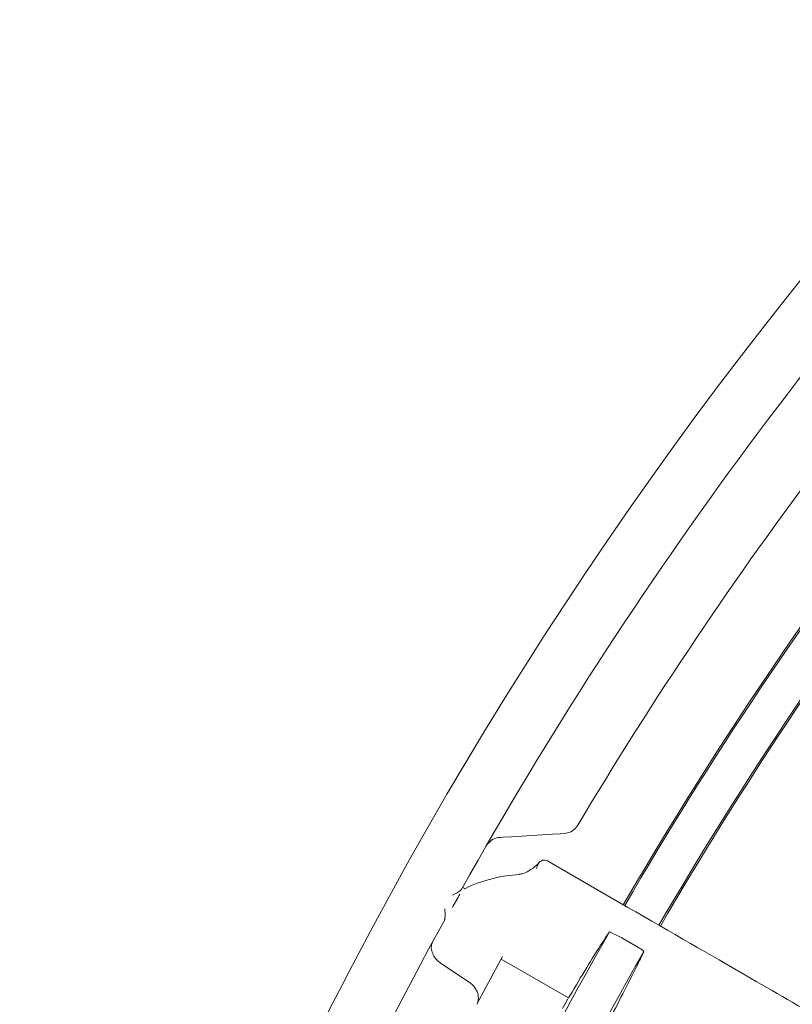
# Model space of a CAD drawing. Extents: x 0 to 420, y 0 to 297.
# Drawn here: x 101 to 104, y 231 to 235 of the extents above; entities that cross this region are included whole.
import ezdxf

# ---------------------------------------------------------------- set-up
doc = ezdxf.new("R2010")
doc.units = 0
doc.layers.add('M0', color=3, linetype='CONTINUOUS')

msp = doc.modelspace()

# ---------------------------------------------------------------- linework, layer by layer
at = {"layer": 'M0', "color": 1, "linetype": 'CONTINUOUS', "lineweight": 13}
for p, q in [((103.202535, 231.968079), (103.167595, 231.96603)), ((103.370612, 231.977937), (103.202535, 231.968079)), ((103.402739, 231.979821), (103.370612, 231.977937)), ((103.41783, 231.980706), (103.402739, 231.979821)), ((103.167595, 231.96603), (103.156381, 231.965373)), ((103.350818, 231.868702), (103.50078, 231.782122)), ((103.232414, 231.813575), (103.233952, 231.813651)), ((103.50078, 231.782122), (103.679234, 231.679091)), ((102.961237, 231.728437), (102.961569, 231.728603)), ((102.961569, 231.728603), (102.981446, 231.738924)), ((103.00942, 231.754513), (103.009644, 231.75463)), ((103.009644, 231.75463), (103.010205, 231.754915)), ((102.930356, 231.67236), (102.930336, 231.67273)), ((102.93124, 231.653216), (102.930356, 231.67236)), ((103.648903, 231.556927), (103.604198, 231.579348)), ((103.648903, 231.556927), (103.654076, 231.554123)), ((103.726153, 231.5125), (103.654076, 231.554123)), ((102.913259, 231.451085), (103.030301, 231.373107)), ((103.166534, 231.477605), (103.061356, 231.282581)), ((103.160999, 231.467599), (103.436301, 231.308545)), ((103.433273, 231.305504), (103.411276, 231.264801)), ((103.437301, 231.30978), (103.436729, 231.309278)), ((103.441884, 231.317369), (103.437301, 231.30978))]:
    msp.add_line(p, q, dxfattribs=at)
for centre, radius, start, end in [((117.854088, 223.43057), 17.272507, 119.732207, 152.267789), ((117.854121, 223.430551), 17.027545, 136.229615, 150.734763), ((117.854062, 223.430591), 16.415263, 135.236984, 149.804548), ((117.854083, 223.430578), 16.253612, 135.24324, 149.802603), ((117.854232, 223.430484), 16.747674, 142.979024, 149.165363), ((117.854222, 223.430478), 16.42217, 142.988482, 149.804569), ((117.854427, 223.430349), 16.247412, 142.870385, 149.802433), ((118.146406, 223.26791), 17.358628, 150.81191, 151.020829), ((117.854084, 223.430575), 17.027501, 151.229588, 165.734772), ((117.854108, 223.430566), 16.415316, 150.237008, 164.804527), ((117.854071, 223.43058), 16.2536, 150.243227, 164.802598), ((117.854089, 223.430572), 17.272507, 152.267798, 164.732197)]:
    msp.add_arc(centre, radius, start, end, dxfattribs=at)
at = {"layer": 'M0', "color": 1, "linetype": 'CONTINUOUS', "lineweight": 13, "extrusion": (0, 0, -1)}
for points, knots in [([(103.41783, 231.980706), (103.427252, 231.982173), (103.436673, 231.98364), (103.445818, 231.988373), (103.454964, 231.993105), (103.463833, 232.001103), (103.469084, 232.007736), (103.471199, 232.010407), (103.472727, 232.012856), (103.473677, 232.014438), (103.473732, 232.014529), (103.473785, 232.014618), (103.473838, 232.014706)], [0, 0, 0, 0, 1, 1, 1, 2, 2, 2, 3, 3, 3, 4, 4, 4, 4]), ([(103.156381, 231.965373), (103.146875, 231.963859), (103.137369, 231.962346), (103.128252, 231.957633), (103.119135, 231.95292), (103.110407, 231.945008), (103.105144, 231.938364), (103.102721, 231.935306), (103.101032, 231.932516), (103.099982, 231.930707), (103.099928, 231.930615), (103.099876, 231.930525), (103.099824, 231.930436)], [0, 0, 0, 0, 1, 1, 1, 2, 2, 2, 3, 3, 3, 4, 4, 4, 4]), ([(103.317411, 231.864339), (103.31564, 231.862091), (103.31387, 231.859844), (103.311445, 231.857259), (103.304955, 231.850344), (103.293778, 231.841015), (103.282769, 231.833629), (103.27176, 231.826244), (103.260917, 231.820802), (103.252239, 231.817962), (103.245111, 231.81563), (103.239443, 231.815053), (103.233776, 231.814476)], [0, 0, 0, 0, 1, 1, 1, 2, 2, 2, 3, 3, 3, 4, 4, 4, 4]), ([(103.305226, 231.838465), (103.305252, 231.838582), (103.305277, 231.838698), (103.305305, 231.838818), (103.306236, 231.842873), (103.309043, 231.85061), (103.311915, 231.855953), (103.314787, 231.861296), (103.317722, 231.864244), (103.320773, 231.86659), (103.323823, 231.868936), (103.326988, 231.870678), (103.330225, 231.871714), (103.333462, 231.87275), (103.336771, 231.87308), (103.340215, 231.87246), (103.343659, 231.87184), (103.347238, 231.870272), (103.350818, 231.868702)], [0, 0, 0, 0, 1, 1, 1, 2, 2, 2, 3, 3, 3, 4, 4, 4, 5, 5, 5, 6, 6, 6, 6]), ([(103.232349, 231.813748), (103.200141, 231.81065), (103.167932, 231.807553), (103.128242, 231.797594), (103.088551, 231.787634), (103.041378, 231.770813), (103.017005, 231.757834), (103.014726, 231.756621), (103.012646, 231.755441), (103.010567, 231.754261)], [0, 0, 0, 0, 1, 1, 1, 2, 2, 2, 3, 3, 3, 3]), ([(102.981446, 231.738924), (102.981698, 231.73907), (102.98195, 231.739216), (102.98222, 231.739382), (102.985527, 231.741419), (102.991483, 231.74651), (102.995152, 231.749685), (102.996827, 231.751134), (102.998025, 231.752184), (102.998829, 231.753121), (102.999247, 231.753608), (102.999558, 231.754065), (102.999869, 231.754522)], [0, 0, 0, 0, 1, 1, 1, 2, 2, 2, 3, 3, 3, 4, 4, 4, 4]), ([(103.009932, 231.757589), (103.009899, 231.757597), (103.009866, 231.757604), (103.009832, 231.757612), (103.00858, 231.757907), (103.00597, 231.758919), (103.004524, 231.759594), (103.003915, 231.759878), (103.003512, 231.760102), (103.00311, 231.760326)], [0, 0, 0, 0, 1, 1, 1, 2, 2, 2, 3, 3, 3, 3]), ([(102.928537, 231.62593), (102.928983, 231.626972), (102.92943, 231.628013), (102.929783, 231.62935), (102.930316, 231.631367), (102.930637, 231.634056), (102.930841, 231.637519), (102.9311, 231.64192), (102.93117, 231.647568), (102.93124, 231.653216)], [0, 0, 0, 0, 1, 1, 1, 2, 2, 2, 3, 3, 3, 3]), ([(103.679234, 231.679091), (103.85315, 231.578681), (104.027066, 231.478271), (104.156869, 231.403329), (104.286673, 231.328387), (104.372364, 231.278913), (104.527611, 231.189281), (104.734656, 231.069743), (105.065412, 230.878781), (105.269271, 230.761083), (105.422202, 230.672788), (105.503718, 230.625725), (105.640193, 230.546931), (105.822205, 230.441847), (106.101969, 230.280325), (106.382217, 230.118523), (106.662465, 229.956722), (106.943196, 229.794641), (107.124503, 229.689964), (107.192506, 229.650703), (107.246522, 229.619517), (107.310109, 229.582805), (107.479706, 229.484889), (107.717391, 229.347661), (108.052664, 229.154091), (108.499845, 228.89591), (109.120632, 228.537499), (109.538273, 228.296373), (109.851574, 228.115489), (110.050556, 228.000607), (110.281244, 227.867419), (110.511933, 227.734231), (110.774329, 227.582736), (111.024292, 227.43842), (111.274254, 227.294104), (111.511784, 227.156967), (111.767392, 227.009391), (112.022999, 226.861816), (112.296686, 226.703803), (112.510523, 226.580344), (112.724361, 226.456885), (112.878351, 226.367979), (113.03234, 226.279073)], [0, 0, 0, 0, 1, 1, 1, 2, 2, 2, 3, 3, 3, 4, 4, 4, 5, 5, 5, 6, 6, 6, 7, 7, 7, 8, 8, 8, 9, 9, 9, 10, 10, 10, 11, 11, 11, 12, 12, 12, 13, 13, 13, 14, 14, 14, 14]), ([(103.604198, 231.579348), (103.592521, 231.562088), (103.580844, 231.544829), (103.565687, 231.521291), (103.55053, 231.497753), (103.531893, 231.467937), (103.510679, 231.432904), (103.489465, 231.39787), (103.465675, 231.35762), (103.441884, 231.317369)], [0, 0, 0, 0, 1, 1, 1, 2, 2, 2, 3, 3, 3, 3]), ([(102.913259, 231.451085), (102.907605, 231.455537), (102.901951, 231.459988), (102.89735, 231.464512), (102.892748, 231.469035), (102.889198, 231.473629), (102.885657, 231.47985), (102.882115, 231.486071), (102.87858, 231.493918), (102.876633, 231.501258), (102.874685, 231.508599), (102.874324, 231.515432), (102.875094, 231.521187), (102.875865, 231.526943), (102.877767, 231.531619), (102.879669, 231.536295)], [0, 0, 0, 0, 1, 1, 1, 2, 2, 2, 3, 3, 3, 4, 4, 4, 5, 5, 5, 5]), ([(103.605484, 231.222484), (103.625988, 231.262565), (103.646493, 231.302646), (103.665202, 231.339354), (103.683912, 231.376063), (103.700827, 231.4094), (103.713768, 231.435556), (103.726167, 231.460615), (103.734917, 231.479084), (103.743668, 231.497553)], [0, 0, 0, 0, 1, 1, 1, 2, 2, 2, 3, 3, 3, 3]), ([(103.726153, 231.5125), (103.728162, 231.51129), (103.730171, 231.510081), (103.732055, 231.508847), (103.733938, 231.507613), (103.735696, 231.506354), (103.737232, 231.505151), (103.738769, 231.503948), (103.740086, 231.5028), (103.741147, 231.501787), (103.742208, 231.500774), (103.743014, 231.499896), (103.743367, 231.499099), (103.743606, 231.498559), (103.743637, 231.498056), (103.743668, 231.497553)], [0, 0, 0, 0, 1, 1, 1, 2, 2, 2, 3, 3, 3, 4, 4, 4, 5, 5, 5, 5]), ([(103.030301, 231.373107), (103.035909, 231.368722), (103.041518, 231.364337), (103.04606, 231.359758), (103.050601, 231.355178), (103.054076, 231.350404), (103.057563, 231.344412), (103.06105, 231.338421), (103.06455, 231.331213), (103.066227, 231.322553), (103.067904, 231.313894), (103.067759, 231.303785), (103.066461, 231.296653), (103.065337, 231.29047), (103.063347, 231.286526), (103.061356, 231.282581)], [0, 0, 0, 0, 1, 1, 1, 2, 2, 2, 3, 3, 3, 4, 4, 4, 5, 5, 5, 5])]:
    msp.add_open_spline(points, degree=3, knots=knots, dxfattribs=at)

doc.saveas('drawing.dxf')
